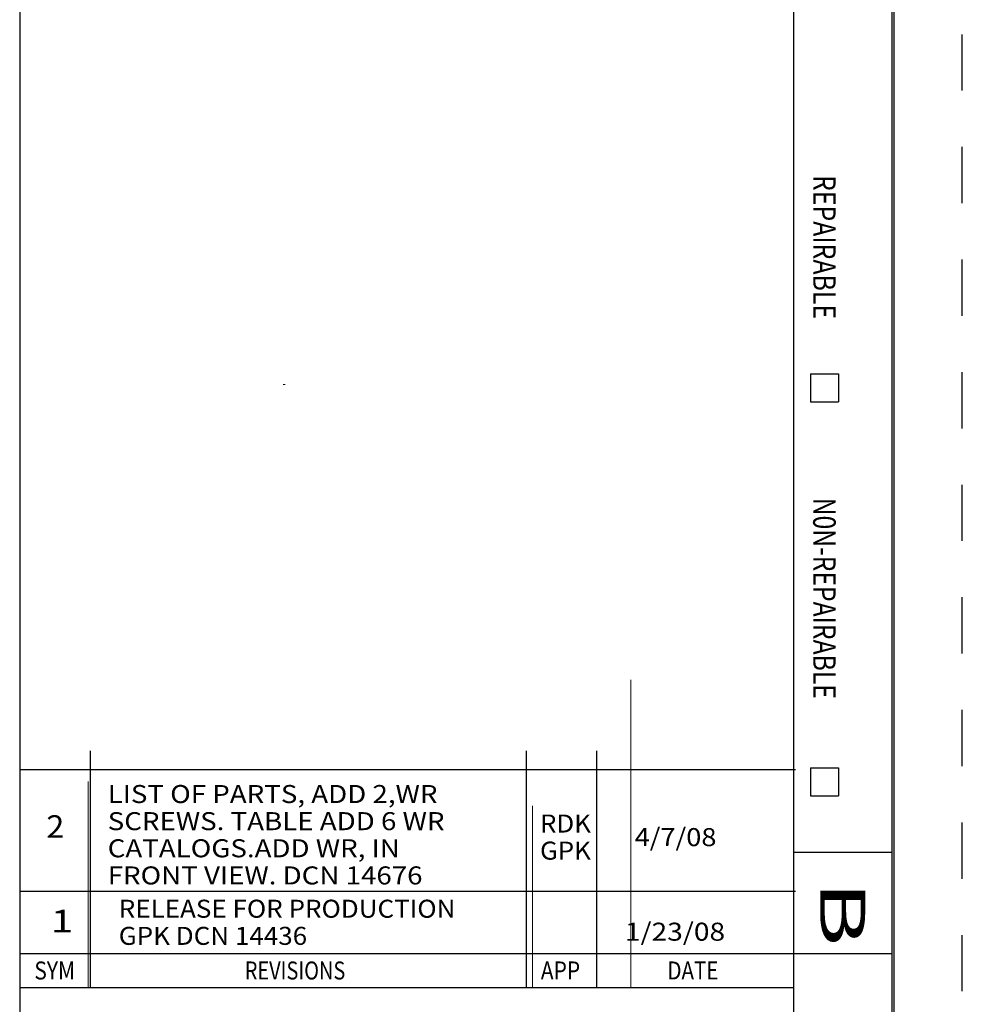
# Model space of a CAD drawing. Extents: x 0 to 17, y 0 to 11.
# Drawn here: x 12.8 to 17, y 3 to 7.3 of the extents above; entities that cross this region are included whole.
import ezdxf

# ---------------------------------------------------------------- set-up
doc = ezdxf.new("R2010")
doc.units = 0
doc.header["$MEASUREMENT"] = 0
doc.linetypes.add('HIDDEN', pattern=[0.5, 0.25, -0.25])
doc.layers.add('border', color=240, linetype='Continuous')
doc.styles.add('blockfont', font='simplex.shx', dxfattribs={"bigfont": 'bigfont'})
doc.styles.add('UGMTXT', font='ugmtxt', dxfattribs={"bigfont": 'bigfont'})

msp = doc.modelspace()

# ---------------------------------------------------------------- linework, layer by layer
at = {"layer": 'border', "color": 7, "linetype": 'HIDDEN'}
msp.add_line((16.99, 0.01), (16.99, 10.99), dxfattribs=at)
at = {"layer": 'border', "color": 7, "linetype": 'Continuous'}
for p, q in [((12.8025, 10.6775), (12.8025, 0.3225)), ((16.24, 10.6775), (16.24, 0.3225)), ((16.6775, 10.6775), (16.6775, 0.3225)), ((16.6875, 0.3125), (16.6875, 10.6875)), ((16.315, 5.7525), (16.315, 5.6275)), ((16.315, 5.7525), (16.44, 5.7525)), ((16.44, 5.7525), (16.44, 5.6275)), ((16.315, 5.6275), (16.44, 5.6275)), ((13.115, 4.0775), (13.115, 3.0275)), ((15.0525, 4.0775), (15.0525, 3.0275)), ((15.365, 4.0775), (15.365, 3.0275)), ((12.8052, 3.9955), (16.2487, 3.9955)), ((16.315, 4.0025), (16.315, 3.8775)), ((16.315, 4.0025), (16.44, 4.0025)), ((16.44, 4.0025), (16.44, 3.8775)), ((16.315, 3.8775), (16.44, 3.8775)), ((16.24, 3.6275), (16.6775, 3.6275)), ((12.8052, 3.4555), (16.2487, 3.4555)), ((12.8025, 3.1775), (16.6775, 3.1775)), ((12.8025, 3.0275), (16.24, 3.0275))]:
    msp.add_line(p, q, dxfattribs=at)
at = {"layer": 'border', "color": 7, "linetype": 'Continuous', "lineweight": 0}
for p, q in [((13.9734, 5.7054), (13.9814, 5.7054)), ((15.5169, 3.0255), (15.5169, 4.3933)), ((13.1073, 3.0255), (13.1073, 3.9423)), ((15.0806, 3.0255), (15.0806, 3.8333))]:
    msp.add_line(p, q, dxfattribs=at)

# ---------------------------------------------------------------- texts
at = {"layer": 'border', "color": 7, "linetype": 'Continuous', "style": 'UGMTXT'}
for s, height, width, p in [('REPAIRABLE', 0.1, 0.809698, (16.3275, 6.6352)), ('N0N-REPAIRABLE', 0.1, 0.804726, (16.3275, 5.2023)), ('B', 0.2, 1.634375, (16.3587, 3.5015))]:
    msp.add_text(s, height=height, rotation=270, dxfattribs=dict(at, width=width)).set_placement(p)
at = {"layer": 'border', "color": 7, "style": 'blockfont'}
for s, height, width, p in [('LIST OF PARTS, ADD 2,WR', 0.08, 1.128, (13.1935, 3.8462)), ('SCREWS. TABLE ADD 6 WR', 0.08, 1.128, (13.1935, 3.7257)), ('2', 0.1, 1.051, (12.9212, 3.6919)), ('RDK', 0.08, 1.052, (15.1139, 3.7152)), ('4/7/08', 0.08, 1.108, (15.5345, 3.6548)), ('CATALOGS.ADD WR, IN ', 0.08, 1.128, (13.1935, 3.6052)), ('GPK', 0.08, 1.052, (15.1139, 3.5948)), ('FRONT VIEW. DCN 14676', 0.08, 1.128, (13.1935, 3.4847)), ('RELEASE FOR PRODUCTION', 0.08, 1.059, (13.2426, 3.3368)), ('1', 0.1, 1.314, (12.9406, 3.2719)), ('GPK DCN 14436', 0.08, 1.059, (13.2426, 3.2163)), ('1/23/08', 0.08, 1.146, (15.4911, 3.2348))]:
    msp.add_text(s, height=height, dxfattribs=dict(at, width=width)).set_placement(p)
at = {"layer": 'border', "color": 7, "linetype": 'Continuous', "style": 'UGMTXT'}
for s, width, p in [('SYM', 0.854297, (12.8676, 3.0625)), ('REVISIONS', 0.811659, (13.8024, 3.0625)), ('APP', 0.854297, (15.1176, 3.0625)), ('DATE', 0.8375, (15.6797, 3.0625))]:
    msp.add_text(s, height=0.08, dxfattribs=dict(at, width=width)).set_placement(p)

doc.saveas('drawing.dxf')
